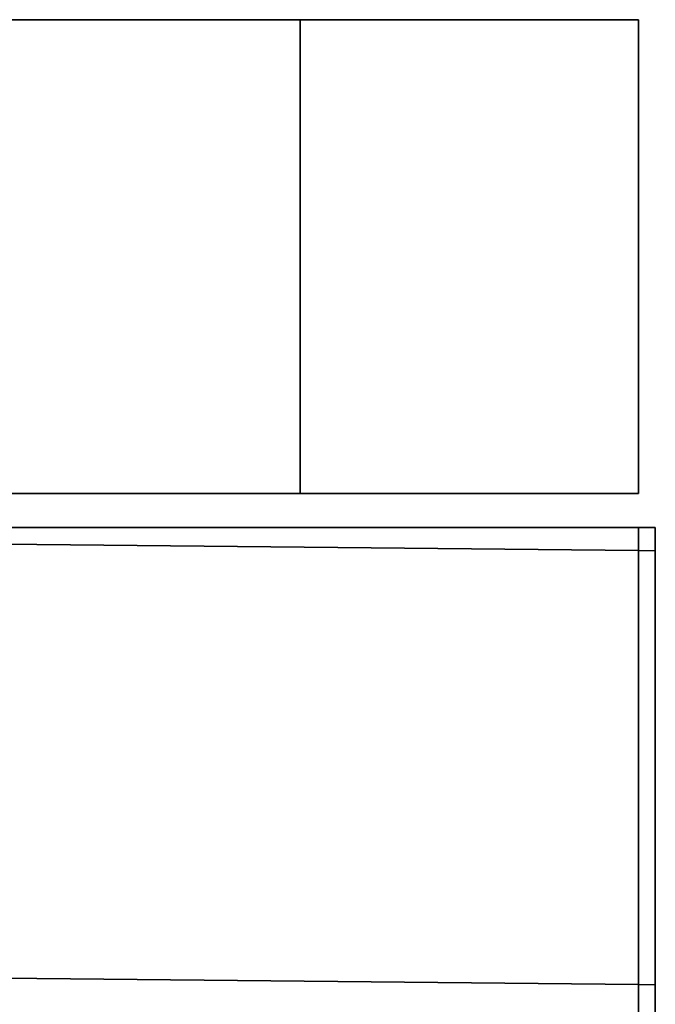
# Model space of a CAD drawing. Extents: x -0.7 to 0.2, y -0.912 to 0.
# Drawn here: x 0.191 to 0.2, y -0.886 to -0.871 of the extents above; entities that cross this region are included whole.
import ezdxf

# ---------------------------------------------------------------- set-up
doc = ezdxf.new("R2010")
doc.units = 0
for name, color, linetype in [('L18_HINGE', 7, 'CONTINUOUS'), ('L20_HINGE', 7, 'CONTINUOUS'), ('L25_SEAL', 7, 'CONTINUOUS'), ('L27_GLASSOUT', 7, 'CONTINUOUS'), ('L28_GLASSIN', 7, 'CONTINUOUS'), ('L29_GLASSRIM', 7, 'CONTINUOUS')]:
    doc.layers.add(name, color=color, linetype=linetype)

msp = doc.modelspace()

# ---------------------------------------------------------------- linework, layer by layer
at = {"layer": 'L18_HINGE', "color": 8}
for points, invisible_edges in [([(0.19975, -0.87875, 0.05375), (0.142449, -0.87875, 0.006222), (0.14217, -0.87875, 0.008019), (0.19975, -0.87875, 0.05375)], 13), ([(0.19975, -0.87875, 0.05375), (0.14217, -0.87875, 0.008019), (0.142184, -0.87875, 0.009914), (0.19975, -0.87875, 0.05375)], 13), ([(0.19975, -0.87875, 0.05375), (0.142184, -0.87875, 0.046086), (0.14217, -0.87875, 0.047981), (0.19975, -0.87875, 0.05375)], 13), ([(0.19975, -0.87875, 0.05375), (0.14217, -0.87875, 0.047981), (0.142449, -0.87875, 0.049778), (0.19975, -0.87875, 0.05375)], 13), ([(0.19975, -0.87875, 0.05375), (0.142184, -0.87875, 0.009914), (0.142184, -0.87875, 0.046086), (0.19975, -0.87875, 0.05375)], 13), ([(0.19975, -0.87875, 0.05375), (0.143235, -0.87875, 0.004621), (0.142449, -0.87875, 0.006222), (0.19975, -0.87875, 0.05375)], 13), ([(0.19975, -0.87875, 0.05375), (0.142449, -0.87875, 0.049778), (0.143235, -0.87875, 0.051379), (0.19975, -0.87875, 0.05375)], 13), ([(0.19975, -0.87875, 0.05375), (0.144465, -0.87875, 0.003353), (0.143235, -0.87875, 0.004621), (0.19975, -0.87875, 0.05375)], 13), ([(0.19975, -0.87875, 0.05375), (0.143235, -0.87875, 0.051379), (0.144465, -0.87875, 0.052647), (0.19975, -0.87875, 0.05375)], 13), ([(0.19975, -0.87875, 0.05375), (0.146019, -0.87875, 0.002536), (0.144465, -0.87875, 0.003353), (0.19975, -0.87875, 0.05375)], 13), ([(0.19975, -0.87875, 0.05375), (0.144465, -0.87875, 0.052647), (0.146019, -0.87875, 0.053464), (0.19975, -0.87875, 0.05375)], 13), ([(0.182573, -0.87875, 0.00225), (0.146019, -0.87875, 0.002536), (0.19975, -0.87875, 0.00225), (0.182573, -0.87875, 0.00225)], 15), ([(0.19975, -0.87875, 0.00225), (0.146019, -0.87875, 0.002536), (0.19975, -0.87875, 0.05375), (0.19975, -0.87875, 0.00225)], 11), ([(0.19975, -0.87875, 0.05375), (0.146019, -0.87875, 0.053464), (0.147753, -0.87875, 0.05375), (0.19975, -0.87875, 0.05375)], 13), ([(0.19975, -0.87875, 0.05375), (0.147753, -0.87875, 0.05375), (0.182573, -0.87875, 0.05375), (0.19975, -0.87875, 0.05375)], 15), ([(0.19975, -0.87875, 0.05375), (0.182573, -0.87875, 0.05375), (0.190364, -0.87875, 0.05375), (0.19975, -0.87875, 0.05375)], 11), ([(0.190364, -0.87875, 0.00225), (0.182573, -0.87875, 0.00225), (0.19975, -0.87875, 0.00225), (0.190364, -0.87875, 0.00225)], 11), ([(0.190364, -0.87875, 0.002), (0.19975, -0.879092, 0.002007), (0.190364, -0.878996, 0.002007), (0.190364, -0.87875, 0.002)], 9), ([(0.19975, -0.879092, 0.002007), (0.190364, -0.87875, 0.002), (0.19975, -0.87875, 0.002), (0.19975, -0.879092, 0.002007)], 9), ([(0.190364, -0.87875, 0.00225), (0.19975, -0.87875, 0.002), (0.190364, -0.87875, 0.002), (0.190364, -0.87875, 0.00225)], 9), ([(0.19975, -0.87875, 0.002), (0.190364, -0.87875, 0.00225), (0.19975, -0.87875, 0.00225), (0.19975, -0.87875, 0.002)], 9), ([(0.19975, -0.879092, 0.053993), (0.190364, -0.87875, 0.054), (0.190364, -0.878996, 0.053993), (0.19975, -0.879092, 0.053993)], 9), ([(0.190364, -0.87875, 0.054), (0.19975, -0.879092, 0.053993), (0.19975, -0.87875, 0.054), (0.190364, -0.87875, 0.054)], 9), ([(0.190364, -0.87875, 0.05375), (0.19975, -0.87875, 0.054), (0.19975, -0.87875, 0.05375), (0.190364, -0.87875, 0.05375)], 9), ([(0.19975, -0.87875, 0.054), (0.190364, -0.87875, 0.05375), (0.190364, -0.87875, 0.054), (0.19975, -0.87875, 0.054)], 9), ([(0.19975, -0.87875, 0.00225), (0.2, -0.87875, 0.002), (0.19975, -0.87875, 0.002), (0.19975, -0.87875, 0.00225)], 9), ([(0.2, -0.87875, 0.002), (0.19975, -0.87875, 0.00225), (0.2, -0.87875, 0.00225), (0.2, -0.87875, 0.002)], 9), ([(0.2, -0.879095, 0.053993), (0.19975, -0.87875, 0.054), (0.19975, -0.879092, 0.053993), (0.2, -0.879095, 0.053993)], 9), ([(0.19975, -0.87875, 0.054), (0.2, -0.879095, 0.053993), (0.2, -0.87875, 0.054), (0.19975, -0.87875, 0.054)], 9), ([(0.19975, -0.87875, 0.05375), (0.2, -0.87875, 0.00225), (0.19975, -0.87875, 0.00225), (0.19975, -0.87875, 0.05375)], 9), ([(0.2, -0.87875, 0.00225), (0.19975, -0.87875, 0.05375), (0.2, -0.87875, 0.05375), (0.2, -0.87875, 0.00225)], 9), ([(0.19975, -0.87875, 0.054), (0.2, -0.87875, 0.05375), (0.19975, -0.87875, 0.05375), (0.19975, -0.87875, 0.054)], 9), ([(0.2, -0.87875, 0.05375), (0.19975, -0.87875, 0.054), (0.2, -0.87875, 0.054), (0.2, -0.87875, 0.05375)], 9), ([(0.19975, -0.87875, 0.002), (0.2, -0.879095, 0.002007), (0.19975, -0.879092, 0.002007), (0.19975, -0.87875, 0.002)], 9), ([(0.2, -0.879095, 0.002007), (0.19975, -0.87875, 0.002), (0.2, -0.87875, 0.002), (0.2, -0.879095, 0.002007)], 9), ([(0.2, -0.87875, 0.002), (0.2, -0.879095, 0.002257), (0.2, -0.879095, 0.002007), (0.2, -0.87875, 0.002)], 9), ([(0.2, -0.879095, 0.002257), (0.2, -0.87875, 0.002), (0.2, -0.87875, 0.00225), (0.2, -0.879095, 0.002257)], 9), ([(0.2, -0.87875, 0.00225), (0.2, -0.879095, 0.053743), (0.2, -0.879095, 0.002257), (0.2, -0.87875, 0.00225)], 9), ([(0.2, -0.879095, 0.053743), (0.2, -0.87875, 0.00225), (0.2, -0.87875, 0.05375), (0.2, -0.879095, 0.053743)], 9), ([(0.2, -0.87875, 0.05375), (0.2, -0.879095, 0.053993), (0.2, -0.879095, 0.053743), (0.2, -0.87875, 0.05375)], 9), ([(0.2, -0.879095, 0.053993), (0.2, -0.87875, 0.05375), (0.2, -0.87875, 0.054), (0.2, -0.879095, 0.053993)], 9), ([(0.190364, -0.878996, 0.002007), (0.19975, -0.885501, 0.002196), (0.190364, -0.885406, 0.002196), (0.190364, -0.878996, 0.002007)], 9), ([(0.19975, -0.885501, 0.002196), (0.190364, -0.878996, 0.002007), (0.19975, -0.879092, 0.002007), (0.19975, -0.885501, 0.002196)], 9), ([(0.19975, -0.885501, 0.053804), (0.190364, -0.878996, 0.053993), (0.190364, -0.885406, 0.053804), (0.19975, -0.885501, 0.053804)], 9), ([(0.190364, -0.878996, 0.053993), (0.19975, -0.885501, 0.053804), (0.19975, -0.879092, 0.053993), (0.190364, -0.878996, 0.053993)], 9), ([(0.2, -0.879095, 0.002007), (0.19975, -0.885501, 0.002196), (0.19975, -0.879092, 0.002007), (0.2, -0.879095, 0.002007)], 9), ([(0.19975, -0.885501, 0.053804), (0.2, -0.879095, 0.053993), (0.19975, -0.879092, 0.053993), (0.19975, -0.885501, 0.053804)], 9), ([(0.19975, -0.885501, 0.002196), (0.2, -0.879095, 0.002007), (0.2, -0.885504, 0.002196), (0.19975, -0.885501, 0.002196)], 9), ([(0.2, -0.879095, 0.053993), (0.19975, -0.885501, 0.053804), (0.2, -0.885504, 0.053804), (0.2, -0.879095, 0.053993)], 9), ([(0.2, -0.879095, 0.002007), (0.2, -0.88549, 0.002446), (0.2, -0.885504, 0.002196), (0.2, -0.879095, 0.002007)], 9), ([(0.2, -0.88549, 0.002446), (0.2, -0.879095, 0.002007), (0.2, -0.879095, 0.002257), (0.2, -0.88549, 0.002446)], 9), ([(0.2, -0.88549, 0.053554), (0.2, -0.879095, 0.053993), (0.2, -0.885504, 0.053804), (0.2, -0.88549, 0.053554)], 9), ([(0.2, -0.879095, 0.053993), (0.2, -0.88549, 0.053554), (0.2, -0.879095, 0.053743), (0.2, -0.879095, 0.053993)], 9), ([(0.2, -0.88549, 0.053554), (0.2, -0.88549, 0.002446), (0.2, -0.879095, 0.002257), (0.2, -0.88549, 0.053554)], 13), ([(0.2, -0.88549, 0.053554), (0.2, -0.879095, 0.002257), (0.2, -0.879095, 0.053743), (0.2, -0.88549, 0.053554)], 9), ([(0.190364, -0.885406, 0.002196), (0.19975, -0.891247, 0.002625), (0.190364, -0.891152, 0.002625), (0.190364, -0.885406, 0.002196)], 9), ([(0.19975, -0.891247, 0.002625), (0.190364, -0.885406, 0.002196), (0.19975, -0.885501, 0.002196), (0.19975, -0.891247, 0.002625)], 9), ([(0.19975, -0.891247, 0.053375), (0.190364, -0.885406, 0.053804), (0.190364, -0.891152, 0.053375), (0.19975, -0.891247, 0.053375)], 9), ([(0.190364, -0.885406, 0.053804), (0.19975, -0.891247, 0.053375), (0.19975, -0.885501, 0.053804), (0.190364, -0.885406, 0.053804)], 9), ([(0.19975, -0.885501, 0.002196), (0.2, -0.89125, 0.002625), (0.19975, -0.891247, 0.002625), (0.19975, -0.885501, 0.002196)], 9), ([(0.2, -0.89125, 0.002625), (0.19975, -0.885501, 0.002196), (0.2, -0.885504, 0.002196), (0.2, -0.89125, 0.002625)], 9), ([(0.2, -0.89125, 0.053375), (0.19975, -0.885501, 0.053804), (0.19975, -0.891247, 0.053375), (0.2, -0.89125, 0.053375)], 9), ([(0.19975, -0.885501, 0.053804), (0.2, -0.89125, 0.053375), (0.2, -0.885504, 0.053804), (0.19975, -0.885501, 0.053804)], 9), ([(0.2, -0.891226, 0.002874), (0.2, -0.885504, 0.002196), (0.2, -0.88549, 0.002446), (0.2, -0.891226, 0.002874)], 9), ([(0.2, -0.885504, 0.053804), (0.2, -0.891226, 0.053126), (0.2, -0.88549, 0.053554), (0.2, -0.885504, 0.053804)], 9), ([(0.2, -0.891226, 0.053126), (0.2, -0.891226, 0.002874), (0.2, -0.88549, 0.002446), (0.2, -0.891226, 0.053126)], 13), ([(0.2, -0.891226, 0.053126), (0.2, -0.88549, 0.002446), (0.2, -0.88549, 0.053554), (0.2, -0.891226, 0.053126)], 11), ([(0.2, -0.885504, 0.002196), (0.2, -0.891226, 0.002874), (0.2, -0.89125, 0.002625), (0.2, -0.885504, 0.002196)], 9), ([(0.2, -0.891226, 0.053126), (0.2, -0.885504, 0.053804), (0.2, -0.89125, 0.053375), (0.2, -0.891226, 0.053126)], 9)]:
    msp.add_3dface(points, dxfattribs=dict(at, invisible_edges=invisible_edges))
at = {"layer": 'L20_HINGE', "color": 8}
for points, invisible_edges in [([(0.19975, -0.87875, 1.99775), (0.142449, -0.87875, 1.950222), (0.14217, -0.87875, 1.952019), (0.19975, -0.87875, 1.99775)], 13), ([(0.19975, -0.87875, 1.99775), (0.14217, -0.87875, 1.952019), (0.142184, -0.87875, 1.953914), (0.19975, -0.87875, 1.99775)], 13), ([(0.19975, -0.87875, 1.99775), (0.142184, -0.87875, 1.990086), (0.14217, -0.87875, 1.991981), (0.19975, -0.87875, 1.99775)], 13), ([(0.19975, -0.87875, 1.99775), (0.14217, -0.87875, 1.991981), (0.142449, -0.87875, 1.993778), (0.19975, -0.87875, 1.99775)], 13), ([(0.19975, -0.87875, 1.99775), (0.142184, -0.87875, 1.953914), (0.142184, -0.87875, 1.990086), (0.19975, -0.87875, 1.99775)], 13), ([(0.19975, -0.87875, 1.99775), (0.143235, -0.87875, 1.948621), (0.142449, -0.87875, 1.950222), (0.19975, -0.87875, 1.99775)], 13), ([(0.19975, -0.87875, 1.99775), (0.142449, -0.87875, 1.993778), (0.143235, -0.87875, 1.995379), (0.19975, -0.87875, 1.99775)], 13), ([(0.19975, -0.87875, 1.99775), (0.144465, -0.87875, 1.947353), (0.143235, -0.87875, 1.948621), (0.19975, -0.87875, 1.99775)], 13), ([(0.19975, -0.87875, 1.99775), (0.143235, -0.87875, 1.995379), (0.144465, -0.87875, 1.996647), (0.19975, -0.87875, 1.99775)], 13), ([(0.19975, -0.87875, 1.99775), (0.146019, -0.87875, 1.946536), (0.144465, -0.87875, 1.947353), (0.19975, -0.87875, 1.99775)], 13), ([(0.19975, -0.87875, 1.99775), (0.144465, -0.87875, 1.996647), (0.146019, -0.87875, 1.997464), (0.19975, -0.87875, 1.99775)], 13), ([(0.182573, -0.87875, 1.94625), (0.146019, -0.87875, 1.946536), (0.19975, -0.87875, 1.94625), (0.182573, -0.87875, 1.94625)], 15), ([(0.19975, -0.87875, 1.94625), (0.146019, -0.87875, 1.946536), (0.19975, -0.87875, 1.99775), (0.19975, -0.87875, 1.94625)], 11), ([(0.19975, -0.87875, 1.99775), (0.146019, -0.87875, 1.997464), (0.147753, -0.87875, 1.99775), (0.19975, -0.87875, 1.99775)], 13), ([(0.19975, -0.87875, 1.99775), (0.147753, -0.87875, 1.99775), (0.182573, -0.87875, 1.99775), (0.19975, -0.87875, 1.99775)], 15), ([(0.19975, -0.87875, 1.99775), (0.182573, -0.87875, 1.99775), (0.190364, -0.87875, 1.99775), (0.19975, -0.87875, 1.99775)], 11), ([(0.190364, -0.87875, 1.94625), (0.182573, -0.87875, 1.94625), (0.19975, -0.87875, 1.94625), (0.190364, -0.87875, 1.94625)], 11), ([(0.190364, -0.87875, 1.946), (0.19975, -0.879092, 1.946007), (0.190364, -0.878996, 1.946007), (0.190364, -0.87875, 1.946)], 9), ([(0.19975, -0.879092, 1.946007), (0.190364, -0.87875, 1.946), (0.19975, -0.87875, 1.946), (0.19975, -0.879092, 1.946007)], 9), ([(0.190364, -0.87875, 1.94625), (0.19975, -0.87875, 1.946), (0.190364, -0.87875, 1.946), (0.190364, -0.87875, 1.94625)], 9), ([(0.19975, -0.87875, 1.946), (0.190364, -0.87875, 1.94625), (0.19975, -0.87875, 1.94625), (0.19975, -0.87875, 1.946)], 9), ([(0.19975, -0.879092, 1.997993), (0.190364, -0.87875, 1.998), (0.190364, -0.878996, 1.997993), (0.19975, -0.879092, 1.997993)], 9), ([(0.190364, -0.87875, 1.998), (0.19975, -0.879092, 1.997993), (0.19975, -0.87875, 1.998), (0.190364, -0.87875, 1.998)], 9), ([(0.190364, -0.87875, 1.99775), (0.19975, -0.87875, 1.998), (0.19975, -0.87875, 1.99775), (0.190364, -0.87875, 1.99775)], 9), ([(0.19975, -0.87875, 1.998), (0.190364, -0.87875, 1.99775), (0.190364, -0.87875, 1.998), (0.19975, -0.87875, 1.998)], 9), ([(0.19975, -0.87875, 1.94625), (0.2, -0.87875, 1.946), (0.19975, -0.87875, 1.946), (0.19975, -0.87875, 1.94625)], 9), ([(0.2, -0.87875, 1.946), (0.19975, -0.87875, 1.94625), (0.2, -0.87875, 1.94625), (0.2, -0.87875, 1.946)], 9), ([(0.2, -0.879095, 1.997993), (0.19975, -0.87875, 1.998), (0.19975, -0.879092, 1.997993), (0.2, -0.879095, 1.997993)], 9), ([(0.19975, -0.87875, 1.998), (0.2, -0.879095, 1.997993), (0.2, -0.87875, 1.998), (0.19975, -0.87875, 1.998)], 9), ([(0.19975, -0.87875, 1.99775), (0.2, -0.87875, 1.94625), (0.19975, -0.87875, 1.94625), (0.19975, -0.87875, 1.99775)], 9), ([(0.2, -0.87875, 1.94625), (0.19975, -0.87875, 1.99775), (0.2, -0.87875, 1.99775), (0.2, -0.87875, 1.94625)], 9), ([(0.19975, -0.87875, 1.998), (0.2, -0.87875, 1.99775), (0.19975, -0.87875, 1.99775), (0.19975, -0.87875, 1.998)], 9), ([(0.2, -0.87875, 1.99775), (0.19975, -0.87875, 1.998), (0.2, -0.87875, 1.998), (0.2, -0.87875, 1.99775)], 9), ([(0.19975, -0.87875, 1.946), (0.2, -0.879095, 1.946007), (0.19975, -0.879092, 1.946007), (0.19975, -0.87875, 1.946)], 9), ([(0.2, -0.879095, 1.946007), (0.19975, -0.87875, 1.946), (0.2, -0.87875, 1.946), (0.2, -0.879095, 1.946007)], 9), ([(0.2, -0.87875, 1.946), (0.2, -0.879095, 1.946257), (0.2, -0.879095, 1.946007), (0.2, -0.87875, 1.946)], 9), ([(0.2, -0.879095, 1.946257), (0.2, -0.87875, 1.946), (0.2, -0.87875, 1.94625), (0.2, -0.879095, 1.946257)], 9), ([(0.2, -0.87875, 1.94625), (0.2, -0.879095, 1.997743), (0.2, -0.879095, 1.946257), (0.2, -0.87875, 1.94625)], 9), ([(0.2, -0.879095, 1.997743), (0.2, -0.87875, 1.94625), (0.2, -0.87875, 1.99775), (0.2, -0.879095, 1.997743)], 9), ([(0.2, -0.87875, 1.99775), (0.2, -0.879095, 1.997993), (0.2, -0.879095, 1.997743), (0.2, -0.87875, 1.99775)], 9), ([(0.2, -0.879095, 1.997993), (0.2, -0.87875, 1.99775), (0.2, -0.87875, 1.998), (0.2, -0.879095, 1.997993)], 9), ([(0.190364, -0.878996, 1.946007), (0.19975, -0.885501, 1.946196), (0.190364, -0.885406, 1.946196), (0.190364, -0.878996, 1.946007)], 9), ([(0.19975, -0.885501, 1.946196), (0.190364, -0.878996, 1.946007), (0.19975, -0.879092, 1.946007), (0.19975, -0.885501, 1.946196)], 9), ([(0.19975, -0.885501, 1.997804), (0.190364, -0.878996, 1.997993), (0.190364, -0.885406, 1.997804), (0.19975, -0.885501, 1.997804)], 9), ([(0.190364, -0.878996, 1.997993), (0.19975, -0.885501, 1.997804), (0.19975, -0.879092, 1.997993), (0.190364, -0.878996, 1.997993)], 9), ([(0.2, -0.879095, 1.946007), (0.19975, -0.885501, 1.946196), (0.19975, -0.879092, 1.946007), (0.2, -0.879095, 1.946007)], 9), ([(0.2, -0.885504, 1.997804), (0.19975, -0.879092, 1.997993), (0.19975, -0.885501, 1.997804), (0.2, -0.885504, 1.997804)], 9), ([(0.19975, -0.879092, 1.997993), (0.2, -0.885504, 1.997804), (0.2, -0.879095, 1.997993), (0.19975, -0.879092, 1.997993)], 9), ([(0.19975, -0.885501, 1.946196), (0.2, -0.879095, 1.946007), (0.2, -0.885504, 1.946196), (0.19975, -0.885501, 1.946196)], 9), ([(0.2, -0.879095, 1.946007), (0.2, -0.88549, 1.946446), (0.2, -0.885504, 1.946196), (0.2, -0.879095, 1.946007)], 9), ([(0.2, -0.88549, 1.946446), (0.2, -0.879095, 1.946007), (0.2, -0.879095, 1.946257), (0.2, -0.88549, 1.946446)], 9), ([(0.2, -0.88549, 1.997554), (0.2, -0.879095, 1.997993), (0.2, -0.885504, 1.997804), (0.2, -0.88549, 1.997554)], 9), ([(0.2, -0.879095, 1.997993), (0.2, -0.88549, 1.997554), (0.2, -0.879095, 1.997743), (0.2, -0.879095, 1.997993)], 9), ([(0.2, -0.88549, 1.997554), (0.2, -0.88549, 1.946446), (0.2, -0.879095, 1.946257), (0.2, -0.88549, 1.997554)], 13), ([(0.2, -0.88549, 1.997554), (0.2, -0.879095, 1.946257), (0.2, -0.879095, 1.997743), (0.2, -0.88549, 1.997554)], 9), ([(0.190364, -0.885406, 1.946196), (0.19975, -0.891247, 1.946625), (0.190364, -0.891152, 1.946625), (0.190364, -0.885406, 1.946196)], 9), ([(0.19975, -0.891247, 1.946625), (0.190364, -0.885406, 1.946196), (0.19975, -0.885501, 1.946196), (0.19975, -0.891247, 1.946625)], 9), ([(0.19975, -0.891247, 1.997375), (0.190364, -0.885406, 1.997804), (0.190364, -0.891152, 1.997375), (0.19975, -0.891247, 1.997375)], 9), ([(0.190364, -0.885406, 1.997804), (0.19975, -0.891247, 1.997375), (0.19975, -0.885501, 1.997804), (0.190364, -0.885406, 1.997804)], 9), ([(0.2, -0.885504, 1.946196), (0.19975, -0.891247, 1.946625), (0.19975, -0.885501, 1.946196), (0.2, -0.885504, 1.946196)], 9), ([(0.2, -0.89125, 1.997375), (0.19975, -0.885501, 1.997804), (0.19975, -0.891247, 1.997375), (0.2, -0.89125, 1.997375)], 9), ([(0.19975, -0.885501, 1.997804), (0.2, -0.89125, 1.997375), (0.2, -0.885504, 1.997804), (0.19975, -0.885501, 1.997804)], 9), ([(0.19975, -0.891247, 1.946625), (0.2, -0.885504, 1.946196), (0.2, -0.89125, 1.946625), (0.19975, -0.891247, 1.946625)], 9), ([(0.2, -0.891226, 1.946874), (0.2, -0.885504, 1.946196), (0.2, -0.88549, 1.946446), (0.2, -0.891226, 1.946874)], 9), ([(0.2, -0.885504, 1.997804), (0.2, -0.891226, 1.997126), (0.2, -0.88549, 1.997554), (0.2, -0.885504, 1.997804)], 9), ([(0.2, -0.891226, 1.997126), (0.2, -0.891226, 1.946874), (0.2, -0.88549, 1.946446), (0.2, -0.891226, 1.997126)], 13), ([(0.2, -0.891226, 1.997126), (0.2, -0.88549, 1.946446), (0.2, -0.88549, 1.997554), (0.2, -0.891226, 1.997126)], 11), ([(0.2, -0.885504, 1.946196), (0.2, -0.891226, 1.946874), (0.2, -0.89125, 1.946625), (0.2, -0.885504, 1.946196)], 9), ([(0.2, -0.891226, 1.997126), (0.2, -0.885504, 1.997804), (0.2, -0.89125, 1.997375), (0.2, -0.891226, 1.997126)], 9)]:
    msp.add_3dface(points, dxfattribs=dict(at, invisible_edges=invisible_edges))
at = {"layer": 'L25_SEAL', "color": 8, "invisible_edges": 9}
for points in [[(0.19475, -0.87125, 2), (0.19475, -0.87825), (0.19475, -0.87825, 2), (0.19475, -0.87125, 2)], [(0.19475, -0.87825), (0.19475, -0.87125, 2), (0.19475, -0.87125), (0.19475, -0.87825)], [(0.19475, -0.87125, 2), (0.19975, -0.87125), (0.19475, -0.87125), (0.19475, -0.87125, 2)], [(0.19975, -0.87125), (0.19475, -0.87125, 2), (0.19975, -0.87125, 2), (0.19975, -0.87125)], [(0.19475, -0.87125), (0.19975, -0.87825), (0.19475, -0.87825), (0.19475, -0.87125)], [(0.19975, -0.87825), (0.19475, -0.87125), (0.19975, -0.87125), (0.19975, -0.87825)], [(0.19975, -0.87825, 2), (0.19475, -0.87125, 2), (0.19475, -0.87825, 2), (0.19975, -0.87825, 2)], [(0.19475, -0.87125, 2), (0.19975, -0.87825, 2), (0.19975, -0.87125, 2), (0.19475, -0.87125, 2)], [(0.19975, -0.87825), (0.19975, -0.87125, 2), (0.19975, -0.87825, 2), (0.19975, -0.87825)], [(0.19975, -0.87125, 2), (0.19975, -0.87825), (0.19975, -0.87125), (0.19975, -0.87125, 2)], [(0.19975, -0.87825), (0.19475, -0.87825, 2), (0.19475, -0.87825), (0.19975, -0.87825)], [(0.19475, -0.87825, 2), (0.19975, -0.87825), (0.19975, -0.87825, 2), (0.19475, -0.87825, 2)]]:
    msp.add_3dface(points, dxfattribs=at)
at = {"layer": 'L27_GLASSOUT', "color": 8, "invisible_edges": 9}
for points in [[(0.19475, -0.87825, 2), (-0.14325, -0.87825), (0.19475, -0.87825), (0.19475, -0.87825, 2)], [(-0.14325, -0.87825), (0.19475, -0.87825, 2), (-0.14325, -0.87825, 2), (-0.14325, -0.87825)]]:
    msp.add_3dface(points, dxfattribs=at)
at = {"layer": 'L28_GLASSIN', "color": 8, "invisible_edges": 9}
for points in [[(-0.14325, -0.87125), (0.19475, -0.87125, 2), (0.19475, -0.87125), (-0.14325, -0.87125)], [(0.19475, -0.87125, 2), (-0.14325, -0.87125), (-0.14325, -0.87125, 2), (0.19475, -0.87125, 2)]]:
    msp.add_3dface(points, dxfattribs=at)
at = {"layer": 'L29_GLASSRIM', "color": 8, "invisible_edges": 9}
for points in [[(0.19475, -0.87825, 2), (-0.14325, -0.87125, 2), (-0.14325, -0.87825, 2), (0.19475, -0.87825, 2)], [(-0.14325, -0.87125, 2), (0.19475, -0.87825, 2), (0.19475, -0.87125, 2), (-0.14325, -0.87125, 2)], [(-0.14325, -0.87125), (0.19475, -0.87825), (-0.14325, -0.87825), (-0.14325, -0.87125)], [(0.19475, -0.87825), (-0.14325, -0.87125), (0.19475, -0.87125), (0.19475, -0.87825)], [(0.19475, -0.87125), (0.19475, -0.87825, 2), (0.19475, -0.87825), (0.19475, -0.87125)], [(0.19475, -0.87825, 2), (0.19475, -0.87125), (0.19475, -0.87125, 2), (0.19475, -0.87825, 2)]]:
    msp.add_3dface(points, dxfattribs=at)

doc.saveas('drawing.dxf')
